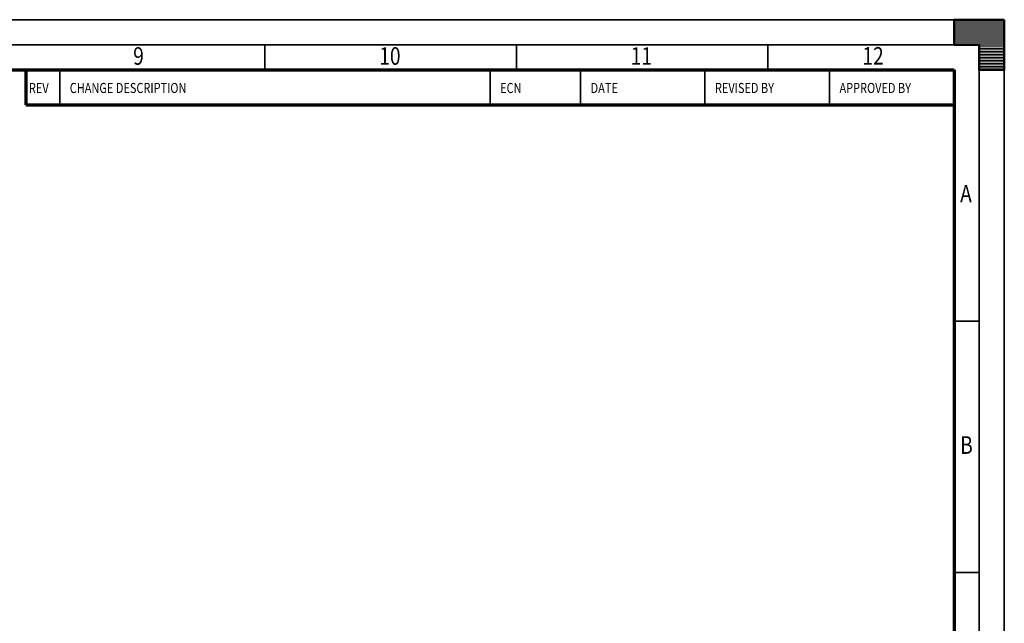
# Model space of a CAD drawing. Units: millimetres. Extents: x 0 to 7425, y 0 to 5250.
# Drawn here: x 4978 to 7425, y 3749 to 5250 of the extents above; entities that cross this region are included whole.
import ezdxf
from ezdxf.enums import TextEntityAlignment as Align

# ---------------------------------------------------------------- set-up
doc = ezdxf.new("R2010")
doc.units = ezdxf.units.MM
doc.header["$MEASUREMENT"] = 0
doc.layers.add('(9) Sheet', color=7, linetype='Continuous', lineweight=35)
doc.styles.add('Arial', font='ARIAL.TTF')

# ---------------------------------------------------------------- blocks, each defined once
blk = doc.blocks.new('HATCH_9_b619d042-df9e-4c57-adf9-74b34c2b88de')
at = {"layer": '(9) Sheet', "color": 0, "lineweight": 9}
for p, q in [((7425, 5250), (7300, 5250)), ((7425, 5246.25), (7300, 5246.25)), ((7425, 5242.5), (7300, 5242.5)), ((7425, 5238.75), (7300, 5238.75)), ((7425, 5235), (7300, 5235)), ((7425, 5231.25), (7300, 5231.25)), ((7425, 5227.5), (7300, 5227.5)), ((7425, 5223.75), (7300, 5223.75)), ((7425, 5220), (7300, 5220)), ((7425, 5216.25), (7300, 5216.25)), ((7425, 5212.5), (7300, 5212.5)), ((7425, 5208.75), (7300, 5208.75)), ((7425, 5205), (7300, 5205)), ((7425, 5201.25), (7300, 5201.25)), ((7425, 5197.5), (7300, 5197.5)), ((7425, 5193.75), (7300, 5193.75)), ((7425, 5190), (7300, 5190)), ((7425, 5186.25), (7362.5, 5186.25)), ((7425, 5182.5), (7362.5, 5182.5)), ((7425, 5178.75), (7362.5, 5178.75)), ((7425, 5175), (7362.5, 5175)), ((7425, 5171.25), (7362.5, 5171.25)), ((7425, 5167.5), (7362.5, 5167.5)), ((7425, 5163.75), (7362.5, 5163.75)), ((7425, 5160), (7362.5, 5160)), ((7425, 5156.25), (7362.5, 5156.25)), ((7425, 5152.5), (7362.5, 5152.5)), ((7425, 5148.75), (7362.5, 5148.75)), ((7425, 5145), (7362.5, 5145)), ((7425, 5141.25), (7362.5, 5141.25)), ((7425, 5137.5), (7362.5, 5137.5)), ((7425, 5133.75), (7362.5, 5133.75)), ((7425, 5130), (7362.5, 5130)), ((7425, 5126.25), (7362.5, 5126.25))]:
    blk.add_line(p, q, dxfattribs=at)
blk = doc.blocks.new('GROUP_0_20742d85-0a83-46bf-85d4-6a1afda94b3c')
at = {"layer": '(9) Sheet', "color": 7, "lineweight": 35, "ltscale": 37.5}
for p, q in [((62.5, 5250), (7425, 5250)), ((7425, 0), (7425, 5250)), ((5587.5, 5125.9), (5587.5, 5187.8)), ((6212.5, 5125.9), (6212.5, 5187.8)), ((6837.5, 5125.9), (6837.5, 5187.8)), ((7362.5, 5187.5), (187.5, 5187.5)), ((7362.5, 5187.5), (7362.5, 62.5)), ((4993.5, 5125.6), (7300, 5125.6)), ((4993.5, 5125.6), (7300, 5125.6)), ((4993.5, 5125.6), (7300, 5125.6)), ((5077.4, 5038.1), (5077.4, 5125.6)), ((6146.9, 5038.1), (6146.9, 5125.6)), ((6371.9, 5038.1), (6371.9, 5125.6)), ((6680.9, 5038.1), (6680.9, 5125.6)), ((6990.4, 5038.1), (6990.4, 5125.6)), ((7362.5, 4500.3), (7300, 4500.3)), ((7362.5, 3875.3), (7300, 3875.3))]:
    blk.add_line(p, q, dxfattribs=at)
at = {"layer": '(9) Sheet', "color": 7, "linetype": 'Continuous', "lineweight": 50, "ltscale": 37.5}
for p, q in [((7425, 5250), (7300, 5250)), ((7300, 5250), (7300, 5187.5)), ((7362.5, 5250), (7425, 5250)), ((7425, 5125), (7425, 5250)), ((7425, 5250), (7425, 5187.5)), ((7300, 5187.5), (7362.5, 5187.5)), ((7362.5, 5187.5), (7362.5, 5125)), ((7362.5, 5125), (7425, 5125))]:
    blk.add_line(p, q, dxfattribs=at)
at = {"layer": '(9) Sheet', "color": 7, "lineweight": 70, "ltscale": 37.5}
for p, q in [((250, 5125.6), (7300, 5125.6)), ((7300, 5125.6), (7300, 125))]:
    blk.add_line(p, q, dxfattribs=at)
at = {"layer": '(9) Sheet', "color": 7, "linetype": 'Continuous', "lineweight": 35, "ltscale": 37.5}
blk.add_line((4993.5, 5125.6), (5006.2, 5125.6), dxfattribs=at)
blk.add_line((4993.5, 5125.6), (5006.2, 5125.6), dxfattribs=at)
at = {"layer": '(9) Sheet', "color": 7, "linetype": 'Continuous', "lineweight": 70, "ltscale": 37.5}
for p, q in [((4993.5, 5125.6), (4993.5, 5038.1)), ((4993.5, 5038.1), (7300, 5038.1))]:
    blk.add_line(p, q, dxfattribs=at)
at = {"layer": '(9) Sheet', "color": 7, "linetype": 'Continuous', "lineweight": 50, "ltscale": 37.5}
blk.add_lwpolyline([(7425, 5250), (7425, 5125), (7362.5, 5125), (7362.5, 5187.5), (7300, 5187.5), (7300, 5250)], close=True, dxfattribs=at)
at = {"layer": '(9) Sheet', "color": 7, "linetype": 'ByBlock'}
blk.add_blockref('HATCH_9_b619d042-df9e-4c57-adf9-74b34c2b88de', (0, 0), dxfattribs=at)
at = {"layer": '(9) Sheet', "color": 7, "lineweight": 35, "style": 'Arial', "width": 0.8}
for s, height, p in [('9', 43.8, (5260, 5124.2)), ('10', 43.75, (5871.6, 5124.2)), ('11', 43.75, (6496.6, 5124.2)), ('12', 43.75, (7072.3, 5124.5)), ('APPROVED BY', 25, (7015.4, 5059.9)), ('A', 43.8, (7315.2, 4781.9)), ('B', 43.8, (7315.2, 4156.9))]:
    blk.add_text(s, height=height, dxfattribs=at).set_placement(p, align=Align.BOTTOM_LEFT)
blk.add_text('REV', height=25, rotation=360, dxfattribs=at).set_placement((5000.9, 5092.4), align=Align.TOP_LEFT)
for s, p in [('CHANGE DESCRIPTION', (5102.4, 5059.9)), ('ECN', (6171.9, 5059.9)), ('DATE', (6396.9, 5059.9)), ('REVISED BY', (6705.9, 5059.9))]:
    blk.add_text(s, height=25, rotation=360, dxfattribs=at).set_placement(p, align=Align.BOTTOM_LEFT)

msp = doc.modelspace()

# ---------------------------------------------------------------- block references
at = {"color": 7, "linetype": 'ByBlock'}
msp.add_blockref('GROUP_0_20742d85-0a83-46bf-85d4-6a1afda94b3c', (0, 0), dxfattribs=at)

doc.saveas('drawing.dxf')
